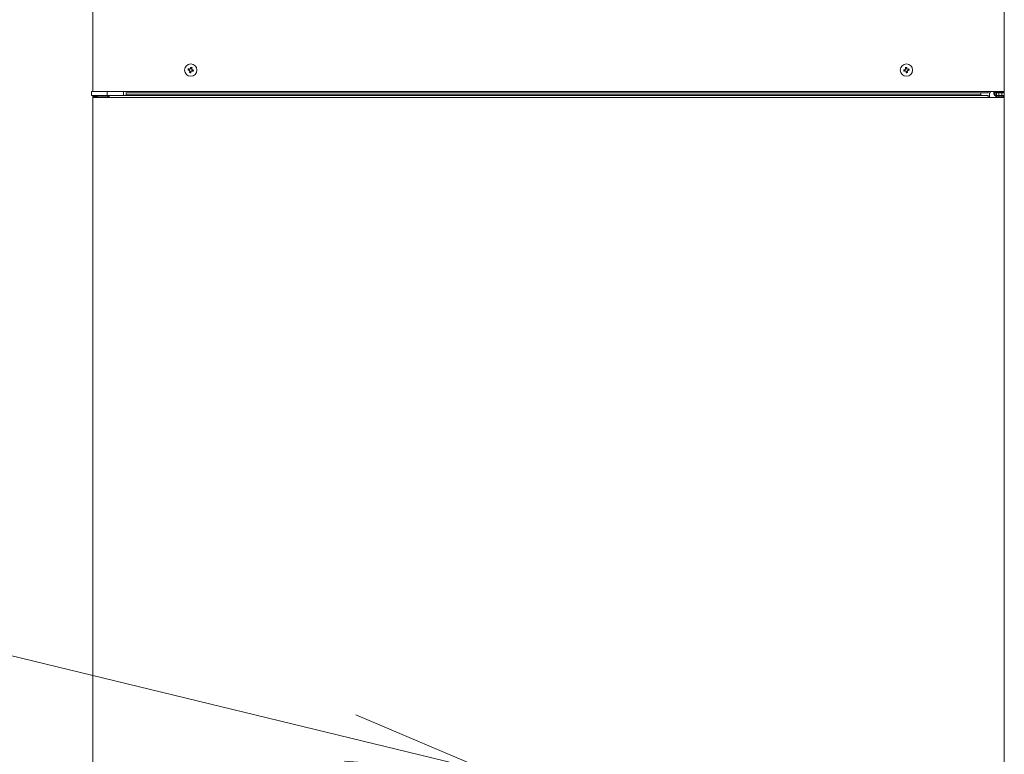
# Model space of a CAD drawing. Extents: x 0 to 427, y 0 to 297.
# Drawn here: x 137 to 158, y 134 to 149 of the extents above; entities that cross this region are included whole.
import ezdxf

# ---------------------------------------------------------------- set-up
doc = ezdxf.new("R2010")
doc.units = 0
doc.layers.get('0').update_dxf_attribs({"linetype": 'CONTINUOUS'})
doc.layers.add('DD0', color=7, linetype='CONTINUOUS')
doc.layers.add('M0', color=3, linetype='CONTINUOUS')
doc.styles.get("Standard").update_dxf_attribs({"font": 'txt', "bigfont": 'BIGFONT'})
doc.dimstyles.new('LEADSTYL', dxfattribs={"dimtxt": 3.2, "dimasz": 3, "dimexe": 0.18, "dimexo": 0.0625, "dimgap": 1, "dimtad": 0, "dimtih": 1, "dimtoh": 1, "dimdec": 4, "dimzin": 0, "dimdsep": 46, "dimtxsty": 'STANDARD', "dimblk1": 'OPEN', "dimblk2": 'OPEN', "dimsah": 1, "dimcen": 0.09, "dimadec": 0, "dimazin": 0, "dimtfac": 1, "dimtdec": 4, "dimtofl": 0, "dimtmove": 0, "dimatfit": 3, "dimfxl": 1, "dimtolj": 1, "dimtzin": 0, "dimarcsym": 0})

# ---------------------------------------------------------------- blocks, each defined once
blk = doc.blocks.new('_OPEN')
at = {"color": 0, "lineweight": 13}
for p, q in [((-0.965926, 0.258819), (0, 0)), ((0, 0), (-1, 0)), ((0, 0), (-0.965926, -0.258819))]:
    blk.add_line(p, q, dxfattribs=at)

msp = doc.modelspace()

# ---------------------------------------------------------------- linework, layer by layer
at = {"layer": 'M0', "color": 7, "linetype": 'CONTINUOUS', "lineweight": 13}
for p, q in [((138.640694, 163.378572), (138.640694, 147.575758)), ((157.52075, 163.378572), (157.52075, 147.574404)), ((140.634695, 148.04524), (140.627622, 148.019128)), ((140.645176, 147.98853), (140.671287, 147.981457)), ((140.691406, 148.055721), (140.665294, 148.062793)), ((140.701886, 147.999011), (140.70896, 148.025123)), ((155.452937, 148.028883), (155.457558, 148.002226)), ((155.499909, 148.062342), (155.473255, 148.05772)), ((155.486396, 147.981909), (155.513051, 147.98653)), ((155.533368, 148.015367), (155.528747, 148.042025)), ((138.612288, 147.575758), (138.612288, 147.494599)), ((138.612288, 147.575758), (138.93692, 147.575758)), ((138.612288, 147.494599), (138.93692, 147.494599)), ((138.640694, 147.494599), (138.640694, 147.455371)), ((138.640694, 147.455371), (138.640694, 121.175058)), ((138.640694, 147.455371), (138.977499, 147.455371)), ((138.652867, 147.467545), (138.652867, 147.455371)), ((138.652867, 147.467545), (138.950446, 147.467545)), ((138.67992, 147.482425), (138.67992, 147.494599)), ((138.721851, 147.482425), (138.67992, 147.482425)), ((138.694799, 147.482425), (138.694799, 147.467545)), ((138.721851, 147.482425), (138.721851, 147.494599)), ((138.721851, 147.482425), (138.734025, 147.482425)), ((138.734025, 147.494599), (138.734025, 147.467545)), ((138.93692, 147.575758), (139.275078, 147.575758)), ((138.93692, 147.575758), (138.93692, 147.494599)), ((138.93692, 147.494599), (139.275078, 147.494599)), ((138.950446, 147.494599), (138.950446, 147.467545)), ((138.950446, 147.467545), (138.977499, 147.467545)), ((138.950446, 147.467545), (138.950446, 147.455371)), ((138.977499, 147.574404), (157.183944, 147.574404)), ((138.977499, 147.455371), (138.977499, 147.494599)), ((138.977499, 147.455371), (157.183944, 147.455371)), ((139.275078, 147.494599), (139.275078, 147.575758)), ((139.275078, 147.494599), (139.327098, 147.494599)), ((157.183944, 147.548704), (139.321128, 147.548704)), ((139.327098, 147.494599), (157.035155, 147.494599)), ((139.329184, 147.548704), (139.329184, 147.494599)), ((157.035155, 147.508125), (139.329184, 147.508125)), ((157.035155, 147.548704), (157.035155, 147.508125)), ((157.035155, 147.494599), (157.035155, 147.508125)), ((157.035155, 147.494599), (157.183944, 147.494599)), ((157.183944, 147.574404), (157.52075, 147.574404)), ((157.183944, 147.548704), (157.183944, 147.574404)), ((157.183944, 147.455371), (157.183944, 147.494599)), ((157.183944, 147.455371), (157.52075, 147.455371)), ((157.215055, 147.545998), (157.24346, 147.574404)), ((157.215055, 147.545998), (157.215055, 147.455371)), ((157.304329, 147.52165), (157.304329, 147.574404)), ((157.316502, 147.52165), (157.316502, 147.574404)), ((157.343555, 147.494599), (157.439592, 147.494599)), ((157.343555, 147.482425), (157.439592, 147.482425)), ((157.344892, 147.574404), (157.344892, 147.568541)), ((157.344892, 147.551777), (157.344892, 147.494599)), ((157.344892, 147.482425), (157.344892, 147.455371)), ((157.355983, 147.574404), (157.355983, 147.560923)), ((157.355983, 147.548727), (157.355983, 147.494599)), ((157.355983, 147.482425), (157.355983, 147.455371)), ((157.357082, 147.560878), (157.49505, 147.560878)), ((157.357082, 147.548704), (157.49505, 147.548704)), ((157.410027, 147.574404), (157.410027, 147.560878)), ((157.410027, 147.548704), (157.410027, 147.494599)), ((157.410027, 147.482425), (157.410027, 147.455371)), ((157.439592, 147.482425), (157.439592, 147.494599)), ((157.481524, 147.494599), (157.439592, 147.494599)), ((157.481524, 147.482425), (157.439592, 147.482425)), ((157.467997, 147.574404), (157.467997, 147.560878)), ((157.467997, 147.548704), (157.467997, 147.494599)), ((157.467997, 147.482425), (157.467997, 147.455371)), ((157.481524, 147.482425), (157.481524, 147.494599)), ((157.52075, 147.574404), (157.52075, 147.455371)), ((157.52075, 147.455371), (157.52075, 121.175058))]:
    msp.add_line(p, q, dxfattribs=at)
for centre in [(140.668291, 148.022126), (155.493153, 148.022126)]:
    msp.add_circle(centre, 0.127148, dxfattribs=at)
for centre, radius, start, end in [((138.67992, 147.455372), 0.039226, 90, 180), ((138.67992, 147.455372), 0.027053, 90, 153.256316), ((157.343555, 147.521651), 0.039226, 180, 270), ((157.343555, 147.521651), 0.027053, 180, 270), ((157.357081, 147.574404), 0.0257, 180, 270), ((157.357081, 147.574404), 0.013526, 180, 270), ((157.481524, 147.455372), 0.039226, 0, 90), ((157.481524, 147.455372), 0.027053, 0, 90), ((157.49505, 147.574404), 0.013526, 270, 360), ((157.49505, 147.574404), 0.0257, 270, 360)]:
    msp.add_arc(centre, radius, start, end, dxfattribs=at)
at = {"layer": 'M0', "color": 7, "linetype": 'CONTINUOUS', "lineweight": 13, "extrusion": (0, 0, -1)}
for points, knots in [([(140.662309, 148.051774), (140.662615, 148.052904), (140.662922, 148.054035), (140.663227, 148.055163), (140.663533, 148.056291), (140.663837, 148.057417), (140.664142, 148.05854), (140.664446, 148.059662), (140.66475, 148.060782), (140.665053, 148.0619), (140.665356, 148.063018), (140.665657, 148.064134), (140.665959, 148.065247), (140.66626, 148.06636), (140.66656, 148.067469), (140.66686, 148.068576), (140.66716, 148.069682), (140.667458, 148.070784), (140.667757, 148.071884), (140.668055, 148.072984), (140.668352, 148.074081), (140.668648, 148.075174), (140.668944, 148.076267), (140.669239, 148.077355), (140.669534, 148.078444)], [0, 0, 0, 0, 1, 1, 1, 2, 2, 2, 3, 3, 3, 4, 4, 4, 5, 5, 5, 6, 6, 6, 7, 7, 7, 8, 8, 8, 8]), ([(140.669534, 148.078444), (140.670627, 148.078177), (140.671721, 148.07791), (140.672814, 148.077638), (140.673907, 148.077366), (140.675, 148.077089), (140.676092, 148.076809), (140.677185, 148.076529), (140.678276, 148.076245), (140.679367, 148.075957), (140.680458, 148.07567), (140.681548, 148.075379), (140.682637, 148.075083), (140.683726, 148.074788), (140.684814, 148.07449), (140.685901, 148.074187), (140.686988, 148.073884), (140.688074, 148.073577), (140.689158, 148.073268), (140.690243, 148.072958), (140.691326, 148.072646), (140.692406, 148.072329), (140.693487, 148.072012), (140.694566, 148.07169), (140.695645, 148.071368)], [0, 0, 0, 0, 1, 1, 1, 2, 2, 2, 3, 3, 3, 4, 4, 4, 5, 5, 5, 6, 6, 6, 7, 7, 7, 8, 8, 8, 8]), ([(140.695645, 148.071368), (140.69535, 148.070281), (140.695056, 148.069194), (140.69476, 148.068102), (140.694464, 148.067009), (140.694167, 148.065912), (140.693869, 148.064812), (140.693571, 148.063712), (140.693271, 148.06261), (140.692972, 148.061503), (140.692672, 148.060396), (140.692371, 148.059285), (140.69207, 148.058172), (140.691769, 148.057059), (140.691467, 148.055946), (140.691164, 148.054828), (140.690861, 148.05371), (140.690557, 148.052587), (140.690253, 148.051464), (140.689949, 148.050341), (140.689644, 148.049218), (140.689339, 148.048091), (140.689033, 148.046964), (140.688727, 148.045833), (140.68842, 148.044701)], [0, 0, 0, 0, 1, 1, 1, 2, 2, 2, 3, 3, 3, 4, 4, 4, 5, 5, 5, 6, 6, 6, 7, 7, 7, 8, 8, 8, 8]), ([(155.470485, 148.073694), (155.471589, 148.073915), (155.472693, 148.074136), (155.473799, 148.074351), (155.474904, 148.074567), (155.476012, 148.074776), (155.47712, 148.074983), (155.478229, 148.075191), (155.479338, 148.075395), (155.480449, 148.075596), (155.481559, 148.075797), (155.48267, 148.075994), (155.483781, 148.076186), (155.484893, 148.076379), (155.486006, 148.076566), (155.487118, 148.076751), (155.488231, 148.076935), (155.489344, 148.077117), (155.490458, 148.077296), (155.491571, 148.077474), (155.492685, 148.077649), (155.493799, 148.077818), (155.494913, 148.077987), (155.496026, 148.078151), (155.49714, 148.078315)], [0, 0, 0, 0, 1, 1, 1, 2, 2, 2, 3, 3, 3, 4, 4, 4, 5, 5, 5, 6, 6, 6, 7, 7, 7, 8, 8, 8, 8]), ([(155.475205, 148.046472), (155.475005, 148.047625), (155.474805, 148.048778), (155.474605, 148.049929), (155.474405, 148.05108), (155.474206, 148.05223), (155.474008, 148.053376), (155.473809, 148.054523), (155.473611, 148.055667), (155.473413, 148.056808), (155.473215, 148.057949), (155.473017, 148.059087), (155.47282, 148.060223), (155.472623, 148.061359), (155.472427, 148.062492), (155.472231, 148.063622), (155.472036, 148.064752), (155.47184, 148.065879), (155.471645, 148.067002), (155.47145, 148.068125), (155.471256, 148.069244), (155.471063, 148.070359), (155.47087, 148.071474), (155.470678, 148.072584), (155.470485, 148.073694)], [0, 0, 0, 0, 1, 1, 1, 2, 2, 2, 3, 3, 3, 4, 4, 4, 5, 5, 5, 6, 6, 6, 7, 7, 7, 8, 8, 8, 8]), ([(155.49714, 148.078315), (155.497333, 148.077205), (155.497525, 148.076096), (155.497719, 148.07498), (155.497912, 148.073865), (155.498106, 148.072743), (155.498301, 148.07162), (155.498495, 148.070497), (155.49869, 148.069373), (155.498886, 148.068243), (155.499082, 148.067114), (155.499279, 148.06598), (155.499476, 148.064844), (155.499673, 148.063708), (155.49987, 148.06257), (155.500067, 148.061429), (155.500265, 148.060288), (155.500464, 148.059144), (155.500662, 148.057998), (155.500861, 148.056851), (155.50106, 148.055702), (155.50126, 148.05455), (155.501459, 148.053399), (155.50166, 148.052244), (155.50186, 148.05109)], [0, 0, 0, 0, 1, 1, 1, 2, 2, 2, 3, 3, 3, 4, 4, 4, 5, 5, 5, 6, 6, 6, 7, 7, 7, 8, 8, 8, 8]), ([(140.611974, 148.023369), (140.612241, 148.024462), (140.612508, 148.025555), (140.61278, 148.026648), (140.613051, 148.027742), (140.613327, 148.028836), (140.613608, 148.029928), (140.613888, 148.03102), (140.614172, 148.032111), (140.61446, 148.033201), (140.614748, 148.034292), (140.615039, 148.035382), (140.615334, 148.036471), (140.615629, 148.03756), (140.615927, 148.038648), (140.61623, 148.039735), (140.616532, 148.040822), (140.616838, 148.041908), (140.617148, 148.042992), (140.617457, 148.044076), (140.61777, 148.045159), (140.618087, 148.04624), (140.618404, 148.047321), (140.618726, 148.048401), (140.619047, 148.049481)], [0, 0, 0, 0, 1, 1, 1, 2, 2, 2, 3, 3, 3, 4, 4, 4, 5, 5, 5, 6, 6, 6, 7, 7, 7, 8, 8, 8, 8]), ([(140.638643, 148.016145), (140.637512, 148.01645), (140.636382, 148.016755), (140.635253, 148.017061), (140.634125, 148.017366), (140.633, 148.017672), (140.631877, 148.017976), (140.630754, 148.018281), (140.629634, 148.018583), (140.628516, 148.018886), (140.627398, 148.019188), (140.626283, 148.01949), (140.62517, 148.019792), (140.624057, 148.020094), (140.622947, 148.020395), (140.621841, 148.020695), (140.620734, 148.020995), (140.619631, 148.021294), (140.618531, 148.021592), (140.617431, 148.021889), (140.616334, 148.022186), (140.615242, 148.022482), (140.61415, 148.022778), (140.613062, 148.023073), (140.611974, 148.023369)], [0, 0, 0, 0, 1, 1, 1, 2, 2, 2, 3, 3, 3, 4, 4, 4, 5, 5, 5, 6, 6, 6, 7, 7, 7, 8, 8, 8, 8]), ([(140.619047, 148.049481), (140.620135, 148.049185), (140.621223, 148.04889), (140.622315, 148.048594), (140.623407, 148.048298), (140.624504, 148.048001), (140.625604, 148.047704), (140.626705, 148.047406), (140.627808, 148.047107), (140.628915, 148.046807), (140.630021, 148.046507), (140.631131, 148.046206), (140.632243, 148.045904), (140.633355, 148.045603), (140.634471, 148.045301), (140.635589, 148.044998), (140.636707, 148.044696), (140.637828, 148.044393), (140.638951, 148.044089), (140.640074, 148.043784), (140.641199, 148.043479), (140.642327, 148.043173), (140.643455, 148.042867), (140.644586, 148.04256), (140.645716, 148.042254)], [0, 0, 0, 0, 1, 1, 1, 2, 2, 2, 3, 3, 3, 4, 4, 4, 5, 5, 5, 6, 6, 6, 7, 7, 7, 8, 8, 8, 8]), ([(140.648161, 147.999552), (140.648416, 148.00103), (140.648672, 148.002508), (140.648601, 148.004003), (140.648531, 148.005498), (140.648135, 148.007009), (140.647548, 148.008392), (140.646961, 148.009775), (140.646183, 148.011028), (140.645147, 148.012149), (140.644112, 148.01327), (140.64282, 148.014259), (140.641693, 148.014903), (140.640566, 148.015547), (140.639604, 148.015846), (140.638643, 148.016145)], [0, 0, 0, 0, 1, 1, 1, 2, 2, 2, 3, 3, 3, 4, 4, 4, 5, 5, 5, 5]), ([(140.640937, 147.972882), (140.641231, 147.97397), (140.641526, 147.975057), (140.641822, 147.976149), (140.642118, 147.977241), (140.642415, 147.978338), (140.642713, 147.979439), (140.643012, 147.980539), (140.64331, 147.981644), (140.64361, 147.982751), (140.64391, 147.983857), (140.64421, 147.984967), (140.644511, 147.986079), (140.644813, 147.987191), (140.645115, 147.988305), (140.645418, 147.989423), (140.645721, 147.990541), (140.646024, 147.991663), (140.646329, 147.992787), (140.646633, 147.99391), (140.646938, 147.995035), (140.647244, 147.996163), (140.647549, 147.997291), (140.647855, 147.998422), (140.648161, 147.999552)], [0, 0, 0, 0, 1, 1, 1, 2, 2, 2, 3, 3, 3, 4, 4, 4, 5, 5, 5, 6, 6, 6, 7, 7, 7, 8, 8, 8, 8]), ([(140.667049, 147.96581), (140.665955, 147.966076), (140.664862, 147.966341), (140.663768, 147.966613), (140.662675, 147.966884), (140.661581, 147.967161), (140.660489, 147.967442), (140.659397, 147.967722), (140.658306, 147.968006), (140.657215, 147.968293), (140.656124, 147.968581), (140.655033, 147.968872), (140.653944, 147.969167), (140.652855, 147.969462), (140.651767, 147.969761), (140.650681, 147.970064), (140.649594, 147.970366), (140.648508, 147.970673), (140.647423, 147.970983), (140.646339, 147.971292), (140.645256, 147.971604), (140.644175, 147.971921), (140.643094, 147.972238), (140.642015, 147.97256), (140.640937, 147.972882)], [0, 0, 0, 0, 1, 1, 1, 2, 2, 2, 3, 3, 3, 4, 4, 4, 5, 5, 5, 6, 6, 6, 7, 7, 7, 8, 8, 8, 8]), ([(140.645716, 148.042254), (140.647195, 148.041999), (140.648675, 148.041745), (140.65017, 148.041815), (140.651664, 148.041885), (140.653174, 148.042279), (140.654557, 148.042866), (140.65594, 148.043453), (140.657194, 148.044233), (140.658316, 148.045269), (140.659437, 148.046305), (140.660424, 148.047596), (140.661067, 148.048723), (140.661711, 148.04985), (140.66201, 148.050812), (140.662309, 148.051774)], [0, 0, 0, 0, 1, 1, 1, 2, 2, 2, 3, 3, 3, 4, 4, 4, 5, 5, 5, 5]), ([(140.674273, 147.992477), (140.673967, 147.991346), (140.673661, 147.990216), (140.673355, 147.989088), (140.67305, 147.987959), (140.672744, 147.986834), (140.67244, 147.985711), (140.672136, 147.984588), (140.671833, 147.983469), (140.67153, 147.982351), (140.671227, 147.981232), (140.670924, 147.980116), (140.670623, 147.979003), (140.670321, 147.97789), (140.670021, 147.976781), (140.669721, 147.975675), (140.669422, 147.974569), (140.669123, 147.973466), (140.668825, 147.972366), (140.668527, 147.971266), (140.66823, 147.970169), (140.667934, 147.969077), (140.667638, 147.967985), (140.667343, 147.966897), (140.667049, 147.96581)], [0, 0, 0, 0, 1, 1, 1, 2, 2, 2, 3, 3, 3, 4, 4, 4, 5, 5, 5, 6, 6, 6, 7, 7, 7, 8, 8, 8, 8]), ([(140.690866, 148.001997), (140.689387, 148.002251), (140.687908, 148.002505), (140.686413, 148.002435), (140.684918, 148.002366), (140.683407, 148.001971), (140.682025, 148.001384), (140.680642, 148.000797), (140.679388, 148.000017), (140.678267, 147.998982), (140.677146, 147.997946), (140.676158, 147.996654), (140.675514, 147.995528), (140.674871, 147.994401), (140.674572, 147.993439), (140.674273, 147.992477)], [0, 0, 0, 0, 1, 1, 1, 2, 2, 2, 3, 3, 3, 4, 4, 4, 5, 5, 5, 5]), ([(140.68842, 148.044701), (140.688166, 148.043222), (140.687911, 148.041743), (140.687981, 148.040248), (140.688051, 148.038752), (140.688446, 148.037241), (140.689033, 148.035859), (140.68962, 148.034476), (140.690398, 148.033223), (140.691434, 148.032102), (140.69247, 148.03098), (140.693763, 148.029991), (140.69489, 148.029348), (140.696017, 148.028704), (140.696978, 148.028407), (140.69794, 148.028109)], [0, 0, 0, 0, 1, 1, 1, 2, 2, 2, 3, 3, 3, 4, 4, 4, 5, 5, 5, 5]), ([(140.717534, 147.994773), (140.716447, 147.995067), (140.715359, 147.995361), (140.714267, 147.995657), (140.713174, 147.995952), (140.712077, 147.996249), (140.710977, 147.996547), (140.709877, 147.996845), (140.708774, 147.997143), (140.707668, 147.997443), (140.706561, 147.997743), (140.705451, 147.998045), (140.704339, 147.998346), (140.703226, 147.998648), (140.702111, 147.99895), (140.700993, 147.999252), (140.699875, 147.999555), (140.698754, 147.999858), (140.697631, 148.000162), (140.696508, 148.000466), (140.695383, 148.000772), (140.694255, 148.001078), (140.693127, 148.001384), (140.691996, 148.00169), (140.690866, 148.001997)], [0, 0, 0, 0, 1, 1, 1, 2, 2, 2, 3, 3, 3, 4, 4, 4, 5, 5, 5, 6, 6, 6, 7, 7, 7, 8, 8, 8, 8]), ([(140.69794, 148.028109), (140.69907, 148.027803), (140.7002, 148.027496), (140.701328, 148.02719), (140.702456, 148.026884), (140.703581, 148.026578), (140.704705, 148.026274), (140.705828, 148.02597), (140.706949, 148.025667), (140.708067, 148.025365), (140.709185, 148.025062), (140.7103, 148.02476), (140.711413, 148.024459), (140.712525, 148.024157), (140.713634, 148.023856), (140.714741, 148.023556), (140.715847, 148.023255), (140.71695, 148.022957), (140.71805, 148.022659), (140.719151, 148.022361), (140.720248, 148.022065), (140.72134, 148.021769), (140.722433, 148.021473), (140.72352, 148.021178), (140.724608, 148.020882)], [0, 0, 0, 0, 1, 1, 1, 2, 2, 2, 3, 3, 3, 4, 4, 4, 5, 5, 5, 6, 6, 6, 7, 7, 7, 8, 8, 8, 8]), ([(140.724608, 148.020882), (140.724341, 148.019789), (140.724075, 148.018695), (140.723803, 148.017602), (140.723531, 148.01651), (140.723254, 148.015418), (140.722974, 148.014326), (140.722694, 148.013234), (140.72241, 148.012141), (140.722123, 148.011049), (140.721835, 148.009958), (140.721544, 148.008868), (140.721249, 148.007779), (140.720953, 148.00669), (140.720654, 148.005602), (140.720352, 148.004516), (140.72005, 148.003429), (140.719744, 148.002343), (140.719435, 148.001258), (140.719125, 148.000174), (140.718812, 147.999091), (140.718494, 147.998011), (140.718177, 147.99693), (140.717856, 147.995852), (140.717534, 147.994773)], [0, 0, 0, 0, 1, 1, 1, 2, 2, 2, 3, 3, 3, 4, 4, 4, 5, 5, 5, 6, 6, 6, 7, 7, 7, 8, 8, 8, 8]), ([(155.436964, 148.026113), (155.438074, 148.026305), (155.439184, 148.026497), (155.440299, 148.02669), (155.441414, 148.026884), (155.442534, 148.027078), (155.443657, 148.027274), (155.44478, 148.027469), (155.445906, 148.027665), (155.447036, 148.027861), (155.448165, 148.028056), (155.449298, 148.028251), (155.450433, 148.028448), (155.451569, 148.028645), (155.452708, 148.028843), (155.453849, 148.029041), (155.454991, 148.029239), (155.456134, 148.029436), (155.457281, 148.029635), (155.458427, 148.029833), (155.459576, 148.030032), (155.460727, 148.030231), (155.461879, 148.030431), (155.463033, 148.030631), (155.464187, 148.030831)], [0, 0, 0, 0, 1, 1, 1, 2, 2, 2, 3, 3, 3, 4, 4, 4, 5, 5, 5, 6, 6, 6, 7, 7, 7, 8, 8, 8, 8]), ([(155.441584, 147.999459), (155.441364, 148.000562), (155.441143, 148.001665), (155.440928, 148.002771), (155.440712, 148.003876), (155.440502, 148.004984), (155.440294, 148.006093), (155.440087, 148.007201), (155.439882, 148.00831), (155.439682, 148.009421), (155.439482, 148.010531), (155.439285, 148.011644), (155.439093, 148.012755), (155.4389, 148.013867), (155.438711, 148.014977), (155.438526, 148.01609), (155.438341, 148.017202), (155.43816, 148.018317), (155.437982, 148.019431), (155.437804, 148.020545), (155.43763, 148.021658), (155.437461, 148.022772), (155.437292, 148.023885), (155.437128, 148.024999), (155.436964, 148.026113)], [0, 0, 0, 0, 1, 1, 1, 2, 2, 2, 3, 3, 3, 4, 4, 4, 5, 5, 5, 6, 6, 6, 7, 7, 7, 8, 8, 8, 8]), ([(155.468808, 148.004177), (155.467654, 148.003977), (155.466499, 148.003776), (155.465348, 148.003577), (155.464196, 148.003378), (155.463048, 148.00318), (155.461902, 148.002981), (155.460756, 148.002781), (155.459611, 148.002582), (155.45847, 148.002384), (155.457328, 148.002186), (155.456189, 148.00199), (155.455054, 148.001794), (155.453918, 148.001597), (155.452786, 148.001399), (155.451656, 148.001204), (155.450527, 148.001008), (155.449401, 148.000814), (155.448277, 148.00062), (155.447154, 148.000425), (155.446034, 148.00023), (155.444919, 148.000036), (155.443805, 147.999842), (155.442694, 147.999651), (155.441584, 147.999459)], [0, 0, 0, 0, 1, 1, 1, 2, 2, 2, 3, 3, 3, 4, 4, 4, 5, 5, 5, 6, 6, 6, 7, 7, 7, 8, 8, 8, 8]), ([(155.464187, 148.030831), (155.465635, 148.031225), (155.467084, 148.031619), (155.468409, 148.032314), (155.469734, 148.03301), (155.470936, 148.034007), (155.471941, 148.035123), (155.472946, 148.036239), (155.473755, 148.037475), (155.474333, 148.038887), (155.474912, 148.040299), (155.475261, 148.041889), (155.475368, 148.043182), (155.475475, 148.044476), (155.47534, 148.045474), (155.475205, 148.046472)], [0, 0, 0, 0, 1, 1, 1, 2, 2, 2, 3, 3, 3, 4, 4, 4, 5, 5, 5, 5]), ([(155.484446, 147.993161), (155.484052, 147.994609), (155.483658, 147.996057), (155.482962, 147.997382), (155.482267, 147.998707), (155.481271, 147.999908), (155.480155, 148.000913), (155.479039, 148.001918), (155.477803, 148.002727), (155.476391, 148.003306), (155.474978, 148.003885), (155.47339, 148.004235), (155.472097, 148.004341), (155.470804, 148.004448), (155.469806, 148.004313), (155.468808, 148.004177)], [0, 0, 0, 0, 1, 1, 1, 2, 2, 2, 3, 3, 3, 4, 4, 4, 5, 5, 5, 5]), ([(155.489165, 147.965936), (155.488972, 147.967047), (155.48878, 147.968158), (155.488587, 147.969274), (155.488393, 147.970389), (155.488199, 147.971508), (155.488005, 147.972631), (155.48781, 147.973753), (155.487615, 147.974878), (155.487419, 147.976007), (155.487223, 147.977137), (155.487027, 147.97827), (155.48683, 147.979406), (155.486633, 147.980542), (155.486436, 147.98168), (155.486238, 147.982821), (155.48604, 147.983963), (155.485842, 147.985106), (155.485643, 147.986253), (155.485444, 147.987399), (155.485245, 147.988548), (155.485046, 147.9897), (155.484846, 147.990852), (155.484646, 147.992006), (155.484446, 147.993161)], [0, 0, 0, 0, 1, 1, 1, 2, 2, 2, 3, 3, 3, 4, 4, 4, 5, 5, 5, 6, 6, 6, 7, 7, 7, 8, 8, 8, 8]), ([(155.51582, 147.970557), (155.514716, 147.970338), (155.513612, 147.970118), (155.512507, 147.969902), (155.511401, 147.969687), (155.510294, 147.969475), (155.509185, 147.969267), (155.508077, 147.969059), (155.506967, 147.968855), (155.505857, 147.968654), (155.504747, 147.968454), (155.503636, 147.968256), (155.502524, 147.968064), (155.501412, 147.967872), (155.5003, 147.967684), (155.499187, 147.9675), (155.498074, 147.967315), (155.49696, 147.967133), (155.495847, 147.966955), (155.494733, 147.966776), (155.493619, 147.966602), (155.492506, 147.966432), (155.491392, 147.966263), (155.490278, 147.966099), (155.489165, 147.965936)], [0, 0, 0, 0, 1, 1, 1, 2, 2, 2, 3, 3, 3, 4, 4, 4, 5, 5, 5, 6, 6, 6, 7, 7, 7, 8, 8, 8, 8]), ([(155.50186, 148.05109), (155.502253, 148.049642), (155.502647, 148.048193), (155.503342, 148.046869), (155.504037, 148.045544), (155.505034, 148.044342), (155.50615, 148.043337), (155.507267, 148.042332), (155.508502, 148.041523), (155.509915, 148.040944), (155.511327, 148.040365), (155.512916, 148.040016), (155.514209, 148.039909), (155.515502, 148.039802), (155.5165, 148.039938), (155.517497, 148.040074)], [0, 0, 0, 0, 1, 1, 1, 2, 2, 2, 3, 3, 3, 4, 4, 4, 5, 5, 5, 5]), ([(155.522118, 148.01342), (155.52067, 148.013026), (155.519222, 148.012632), (155.517896, 148.011936), (155.516571, 148.011241), (155.515369, 148.010243), (155.514364, 148.009127), (155.513358, 148.008011), (155.512551, 148.006776), (155.511972, 148.005364), (155.511394, 148.003951), (155.511045, 148.002361), (155.510938, 148.001068), (155.510831, 147.999775), (155.510966, 147.998778), (155.511101, 147.997782)], [0, 0, 0, 0, 1, 1, 1, 2, 2, 2, 3, 3, 3, 4, 4, 4, 5, 5, 5, 5]), ([(155.511101, 147.997782), (155.511301, 147.996628), (155.511501, 147.995473), (155.511701, 147.994322), (155.5119, 147.99317), (155.512099, 147.992021), (155.512298, 147.990874), (155.512497, 147.989728), (155.512695, 147.988584), (155.512893, 147.987443), (155.513091, 147.986302), (155.513288, 147.985164), (155.513485, 147.984028), (155.513682, 147.982892), (155.513878, 147.981758), (155.514074, 147.980629), (155.51427, 147.979499), (155.514465, 147.978375), (155.514659, 147.977252), (155.514854, 147.976129), (155.515048, 147.975007), (155.515241, 147.973892), (155.515435, 147.972776), (155.515628, 147.971667), (155.51582, 147.970557)], [0, 0, 0, 0, 1, 1, 1, 2, 2, 2, 3, 3, 3, 4, 4, 4, 5, 5, 5, 6, 6, 6, 7, 7, 7, 8, 8, 8, 8]), ([(155.517497, 148.040074), (155.518651, 148.040274), (155.519806, 148.040474), (155.520957, 148.040673), (155.522108, 148.040873), (155.523257, 148.041071), (155.524404, 148.04127), (155.52555, 148.041469), (155.526694, 148.041669), (155.527836, 148.041867), (155.528977, 148.042064), (155.530115, 148.04226), (155.531251, 148.042457), (155.532386, 148.042653), (155.53352, 148.042851), (155.534649, 148.043047), (155.535779, 148.043244), (155.536904, 148.043439), (155.538027, 148.043634), (155.53915, 148.043829), (155.54027, 148.044022), (155.541385, 148.044214), (155.5425, 148.044407), (155.543611, 148.044599), (155.544721, 148.044792)], [0, 0, 0, 0, 1, 1, 1, 2, 2, 2, 3, 3, 3, 4, 4, 4, 5, 5, 5, 6, 6, 6, 7, 7, 7, 8, 8, 8, 8]), ([(155.549342, 148.018138), (155.548232, 148.017946), (155.547122, 148.017754), (155.546007, 148.01756), (155.544891, 148.017367), (155.543772, 148.017171), (155.542649, 148.016977), (155.541525, 148.016782), (155.540399, 148.016588), (155.53927, 148.016393), (155.53814, 148.016198), (155.537007, 148.016), (155.535871, 148.015803), (155.534736, 148.015605), (155.533598, 148.015407), (155.532456, 148.015209), (155.531315, 148.015012), (155.53017, 148.014814), (155.529024, 148.014616), (155.527878, 148.014418), (155.52673, 148.014219), (155.525578, 148.014019), (155.524427, 148.01382), (155.523272, 148.01362), (155.522118, 148.01342)], [0, 0, 0, 0, 1, 1, 1, 2, 2, 2, 3, 3, 3, 4, 4, 4, 5, 5, 5, 6, 6, 6, 7, 7, 7, 8, 8, 8, 8]), ([(155.544721, 148.044792), (155.544942, 148.043688), (155.545162, 148.042585), (155.545378, 148.04148), (155.545593, 148.040374), (155.545804, 148.039266), (155.546011, 148.038158), (155.546219, 148.03705), (155.546423, 148.035941), (155.546623, 148.03483), (155.546824, 148.033719), (155.54702, 148.032607), (155.547213, 148.031495), (155.547405, 148.030384), (155.547594, 148.029273), (155.547779, 148.028161), (155.547965, 148.027048), (155.548146, 148.025934), (155.548324, 148.02482), (155.548501, 148.023706), (155.548675, 148.022592), (155.548844, 148.021479), (155.549013, 148.020365), (155.549178, 148.019251), (155.549342, 148.018138)], [0, 0, 0, 0, 1, 1, 1, 2, 2, 2, 3, 3, 3, 4, 4, 4, 5, 5, 5, 6, 6, 6, 7, 7, 7, 8, 8, 8, 8])]:
    msp.add_open_spline(points, degree=3, knots=knots, dxfattribs=at)

# ---------------------------------------------------------------- leaders
at = {"layer": 'DD0'}
msp.add_leader([(146.887329, 133.468216), (115.408798, 141.118301)], dimstyle='LEADSTYL', override={"dimldrblk": 'OPEN', "dimlwd": 13, "dimlwe": 13}, dxfattribs=at)

doc.saveas('drawing.dxf')
